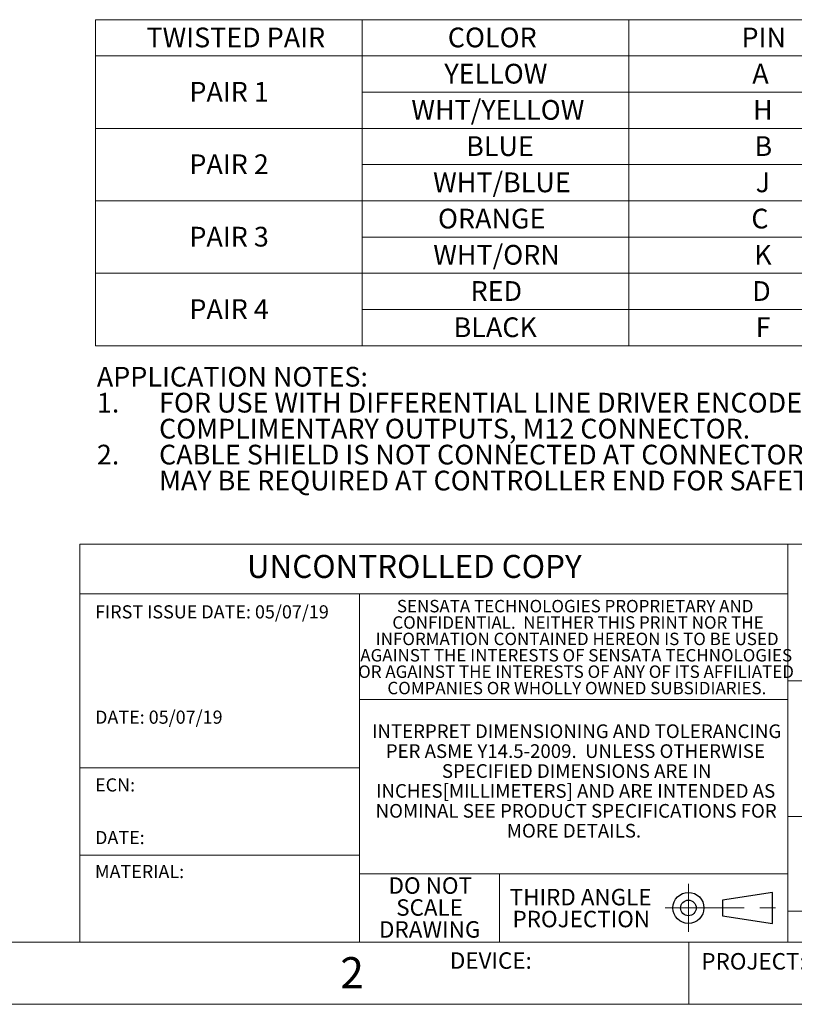
# Model space of a CAD drawing. Units: inches. Extents: x 0 to 17, y 0 to 11.
# Drawn here: x 8.5 to 13.4, y 0 to 6.2 of the extents above; entities that cross this region are included whole.
import ezdxf

# ---------------------------------------------------------------- set-up
doc = ezdxf.new("R2010")
doc.units = ezdxf.units.IN
doc.header["$MEASUREMENT"] = 0
doc.linetypes.add('CENTERX2', pattern=[0.8, 0.5, -0.1, 0.1, -0.1])
doc.styles.add('SLDTEXTSTYLE0', font='TXT', dxfattribs={"width": 0.75})

# ---------------------------------------------------------------- blocks, each defined once
blk = doc.blocks.new('SW_NOTE_1')
at = {"color": 0, "linetype": 'Continuous', "lineweight": 0, "char_height": 0.125, "attachment_point": 1, "style": 'SLDTEXTSTYLE0'}
for s, insert in [('APPLICATION NOTES:', (0, 0.1611)), ('1.', (0, -0.0032)), ('FOR USE WITH DIFFERENTIAL LINE DRIVER ENCODERS OR THOSE WITH', (0.3937, -0.0032)), ('COMPLIMENTARY OUTPUTS, M12 CONNECTOR.', (0.3937, -0.1676)), ('2.', (0, -0.332)), ('CABLE SHIELD IS NOT CONNECTED AT CONNECTOR. SHIELD CONNECTION', (0.3937, -0.332)), ('MAY BE REQUIRED AT CONTROLLER END FOR SAFETY AND NOISE IMMUNITY.', (0.3937, -0.4963))]:
    blk.add_mtext(s, dxfattribs=dict(at, insert=insert))
blk = doc.blocks.new('SW_NOTE_4')
at = {"color": 0, "linetype": 'Continuous', "lineweight": 0, "char_height": 0.086614, "attachment_point": 2, "style": 'SLDTEXTSTYLE0'}
for s, insert in [('INTERPRET DIMENSIONING AND TOLERANCING', (1.2627, 0.1117)), ('PER ASME Y14.5-2009.  UNLESS OTHERWISE', (1.2549, -0.0143)), ('SPECIFIED DIMENSIONS ARE IN', (1.263, -0.1403)), ('INCHES[MILLIMETERS] AND ARE INTENDED AS', (1.2564, -0.2663)), ('NOMINAL SEE PRODUCT SPECIFICATIONS FOR', (1.2598, -0.3923)), ('MORE DETAILS.', (1.2459, -0.5183))]:
    blk.add_mtext(s, dxfattribs=dict(at, insert=insert))
blk = doc.blocks.new('SW_NOTE_5')
at = {"color": 0, "linetype": 'Continuous', "lineweight": 0, "attachment_point": 2, "style": 'SLDTEXTSTYLE0'}
for s, insert, char_height in [('THIRD ANGLE', (0.4313, 0.1343), 0.104167), ('PROJECTION', (0.4355, -0.0046), 0.10417)]:
    blk.add_mtext(s, dxfattribs=dict(at, insert=insert, char_height=char_height))
blk = doc.blocks.new('SW_NOTE_6')
at = {"color": 0, "linetype": 'Continuous', "lineweight": 0, "char_height": 0.083333, "attachment_point": 1, "style": 'SLDTEXTSTYLE0'}
for s, insert in [('FIRST ISSUE DATE: 05/07/19', (0, 0.1074)), ('DATE: 05/07/19', (0, -0.5592))]:
    blk.add_mtext(s, dxfattribs=dict(at, insert=insert))
blk = doc.blocks.new('SW_NOTE_7')
at = {"color": 0, "linetype": 'Continuous', "lineweight": 0, "char_height": 0.08333, "attachment_point": 1, "style": 'SLDTEXTSTYLE0'}
for s, insert in [('ECN:', (0, 0.1074)), ('DATE:', (0, -0.2259))]:
    blk.add_mtext(s, dxfattribs=dict(at, insert=insert))
blk = doc.blocks.new('SW_NOTE_9')
at = {"color": 0, "linetype": 'Continuous', "lineweight": 0, "char_height": 0.07874, "attachment_point": 2, "style": 'SLDTEXTSTYLE0'}
for s, insert in [('SENSATA TECHNOLOGIES PROPRIETARY AND', (1.0913, 0.1015)), ('CONFIDENTIAL.  NEITHER THIS PRINT NOR THE', (1.1091, -0.0022)), ('INFORMATION CONTAINED HEREON IS TO BE USED', (1.104, -0.106)), ('AGAINST THE INTERESTS OF SENSATA TECHNOLOGIES', (1.0977, -0.2097)), ('OR AGAINST THE INTERESTS OF ANY OF ITS AFFILIATED', (1.0968, -0.3135)), ('COMPANIES OR WHOLLY OWNED SUBSIDIARIES.', (1.1019, -0.4172))]:
    blk.add_mtext(s, dxfattribs=dict(at, insert=insert))
blk = doc.blocks.new('SW_NOTE_10')
at = {"color": 0, "linetype": 'Continuous', "lineweight": 0, "char_height": 0.10417, "attachment_point": 2, "style": 'SLDTEXTSTYLE0'}
for s, insert in [('DO NOT', (0.2702, 0.1343)), ('SCALE', (0.2659, -0.0046)), ('DRAWING', (0.2667, -0.1435))]:
    blk.add_mtext(s, dxfattribs=dict(at, insert=insert))
blk = doc.blocks.new('SW_TABLEANNOTATION_1')
at = {"color": 0, "linetype": 'Continuous', "lineweight": 0}
for p, q in [((0, 0), (0, -2.064)), ((6.7522, 0), (0, 0)), ((6.7522, -2.064), (6.7522, 0)), ((1.688, 0), (1.688, -2.064)), ((3.3761, 0), (3.3761, -2.064)), ((5.0641, 0), (5.0641, -2.064)), ((0, -0.2293), (6.7522, -0.2293)), ((1.688, -0.4587), (5.0641, -0.4587)), ((0, -0.688), (5.0641, -0.688)), ((1.688, -0.9173), (5.0641, -0.9173)), ((0, -1.1466), (5.0641, -1.1466)), ((1.688, -1.376), (5.0641, -1.376)), ((0, -1.6053), (6.7522, -1.6053)), ((1.688, -1.8346), (5.0641, -1.8346)), ((0, -2.064), (6.7522, -2.064))]:
    blk.add_line(p, q, dxfattribs=at)
at = {"color": 0, "linetype": 'Continuous', "lineweight": 0, "char_height": 0.125, "attachment_point": 1, "style": 'SLDTEXTSTYLE0'}
for s, insert in [('TWISTED PAIR', (0.3225, -0.0499)), ('COLOR', (2.2305, -0.0499)), ('PIN', (4.0903, -0.0499)), ('WIRE GAGE', (5.4392, -0.0499)), ('YELLOW', (2.2087, -0.2793)), ('A', (4.1585, -0.2793)), ('PAIR 1', (0.5944, -0.3939)), ('WHT/YELLOW', (1.9998, -0.5086)), ('H', (4.1632, -0.5086)), ('BLUE', (2.3465, -0.7379)), ('B', (4.1723, -0.7379)), ('PAIR 2', (0.5944, -0.8526)), ('AWG 24', (5.5784, -0.8526)), ('WHT/BLUE', (2.1375, -0.9672)), ('J', (4.1799, -0.9672)), ('ORANGE', (2.1684, -1.1966)), ('C', (4.1524, -1.1966)), ('PAIR 3', (0.5944, -1.3112)), ('WHT/ORN', (2.1385, -1.4259)), ('K', (4.1709, -1.4259)), ('RED', (2.3748, -1.6552)), ('D', (4.1581, -1.6552)), ('PAIR 4', (0.5944, -1.7699)), ('AWG 22', (5.5784, -1.7699)), ('BLACK', (2.2672, -1.8846)), ('F', (4.1797, -1.8846))]:
    blk.add_mtext(s, dxfattribs=dict(at, insert=insert))

msp = doc.modelspace()

# ---------------------------------------------------------------- linework, layer by layer
at = {"color": 7, "linetype": 'Continuous', "lineweight": 18}
for p, q in [((8.8937, 0.3937), (8.8937, 2.9134)), ((16.6063, 2.9134), (8.8937, 2.9134)), ((13.378, 2.9134), (13.378, 0.3937)), ((13.378, 2.5984), (8.8937, 2.5984)), ((10.6654, 2.5984), (10.6654, 0.3937)), ((16.6063, 2.0472), (13.378, 2.0472)), ((10.6654, 1.9291), (13.378, 1.9291)), ((10.6654, 1.4961), (8.8937, 1.4961)), ((13.378, 1.189), (16.6063, 1.189)), ((10.6654, 0.9449), (8.8937, 0.9449)), ((10.6654, 0.8268), (13.378, 0.8268)), ((11.5512, 0.8268), (11.5512, 0.3937)), ((16.6063, 0.5906), (13.378, 0.5906)), ((0.3937, 0.3937), (16.6063, 0.3937)), ((12.75, 0), (12.75, 0.3937)), ((0, 0), (17, 0))]:
    msp.add_line(p, q, dxfattribs=at)
at = {"color": 7, "linetype": 'CENTERX2', "lineweight": 18}
for p, q in [((12.748, 0.762), (12.748, 0.4585)), ((12.6003, 0.6102), (13.3413, 0.6102))]:
    msp.add_line(p, q, dxfattribs=at)
at = {"color": 7, "linetype": 'Continuous', "lineweight": 25}
for p, q in [((13.2795, 0.7087), (12.9646, 0.6594)), ((13.2795, 0.5118), (13.2795, 0.7087)), ((12.9646, 0.6594), (12.9646, 0.561)), ((12.9646, 0.561), (13.2795, 0.5118))]:
    msp.add_line(p, q, dxfattribs=at)
for radius in [0.0984, 0.0492]:
    msp.add_circle((12.748, 0.6102), radius, dxfattribs=at)

# ---------------------------------------------------------------- block references
at = {"color": 7, "linetype": 'Continuous', "lineweight": 0}
for name, p in [('SW_TABLEANNOTATION_1', (8.994, 6.2334)), ('SW_NOTE_1', (9.0025, 3.8745)), ('SW_NOTE_9', (10.9397, 2.4587)), ('SW_NOTE_6', (8.9912, 2.4188)), ('SW_NOTE_4', (10.7774, 1.6605)), ('SW_NOTE_7', (8.9912, 1.3232)), ('SW_NOTE_10', (10.8432, 0.6696)), ('SW_NOTE_5', (11.6343, 0.5965))]:
    msp.add_blockref(name, p, dxfattribs=at)

# ---------------------------------------------------------------- texts
at = {"color": 7, "linetype": 'Continuous', "lineweight": 0, "style": 'SLDTEXTSTYLE0'}
for s, insert, char_height, attachment_point in [('UNCONTROLLED COPY', (9.9523, 2.845), 0.145833, 1), ('MATERIAL:', (8.9906, 0.8821), 0.08333, 1), ('DEVICE:', (11.2377, 0.329), 0.10417, 1), ('PROJECT:', (12.83, 0.3243), 0.10417, 1), ('2', (10.6185, 0.2986), 0.1969, 2)]:
    msp.add_mtext(s, dxfattribs=dict(at, insert=insert, char_height=char_height, attachment_point=attachment_point))

doc.saveas('drawing.dxf')
